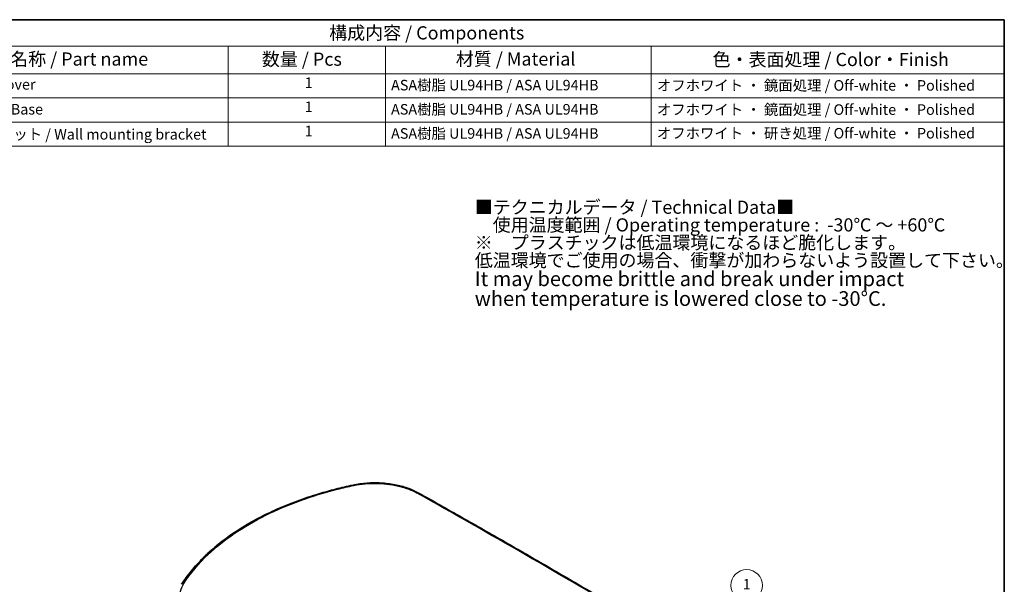
# Model space of a CAD drawing. Units: millimetres. Extents: x 194 to 2722, y 75 to 639.
# Drawn here: x 410 to 597, y 391 to 498 of the extents above; entities that cross this region are included whole.
import ezdxf

# ---------------------------------------------------------------- set-up
doc = ezdxf.new("R2010")
doc.units = ezdxf.units.MM
doc.header["$LTSCALE"] = 1.5
for name, color, linetype, lineweight in [('Border (ISO)', 7, 'Continuous', 35), ('Symbol (ISO)', 7, 'Continuous', 18), ('Symbol (TK)', 100, 'Continuous', 18), ('Visible (ISO)', 7, 'Continuous', 35), ('Visible Narrow (ISO)', 7, 'Continuous', 25)]:
    doc.layers.add(name, color=color, linetype=linetype, lineweight=lineweight)
doc.styles.add('Note Text (TK)', font='MS PGothic.ttf')
doc.styles.add('Note Text (TK2)', font='MS PGothic.ttf')

# ---------------------------------------------------------------- blocks, each defined once
blk = doc.blocks.new('図面枠 tk図枠')
at = {"layer": 'Border (ISO)'}
for p, q in [((14.5, 289), (405.5, 289)), ((405.5, 289), (405.5, 8))]:
    blk.add_line(p, q, dxfattribs=at)
blk = doc.blocks.new('バルーン3')
at = {"layer": 'Symbol (TK)', "color": 100}
for p, q in [((326.3, 162.66), (354.08, 180)), ((326.04, 163.08), (324.18, 161.33)), ((326.3, 162.66), (324.18, 161.33)), ((324.18, 161.33), (326.57, 162.23))]:
    blk.add_line(p, q, dxfattribs=at)
at = {"layer": 'Symbol (TK)'}
blk.add_circle((356.62, 181.59), 3, dxfattribs=at)
at = {"layer": 'Symbol (TK)', "color": 7, "insert": (356.62, 181.57), "char_height": 2, "attachment_point": 5, "style": 'Note Text (TK2)'}
blk.add_mtext('1', dxfattribs=at)
blk = doc.blocks.new('構成内容 _ Components')
at = {"layer": 'Symbol (ISO)'}
for p, q in [((405.5, 289), (187.62, 289)), ((405.5, 289), (405.5, 283.97)), ((405.5, 283.97), (187.62, 283.97)), ((258.17, 283.97), (258.17, 278.74)), ((288.07, 283.97), (288.07, 278.74)), ((338.48, 283.97), (338.48, 278.74)), ((405.5, 283.97), (405.5, 278.74)), ((405.5, 278.74), (187.62, 278.74)), ((258.17, 278.74), (258.17, 264.98)), ((288.07, 278.74), (288.07, 264.98)), ((338.48, 278.74), (338.48, 264.98)), ((405.5, 278.74), (405.5, 264.98)), ((405.5, 274.15), (187.62, 274.15)), ((405.5, 269.57), (187.62, 269.57)), ((405.5, 264.98), (187.62, 264.98))]:
    blk.add_line(p, q, dxfattribs=at)
at = {"layer": 'Symbol (ISO)', "color": 7, "attachment_point": 7}
for s, insert, char_height, style in [('構成内容 / Components', (277.37, 284.47), 2.5, 'Note Text (TK)'), ('名称 / Part name', (216.82, 279.5), 2.5, 'Note Text (TK)'), ('数量 / Pcs', (264.59, 279.47), 2.5, 'Note Text (TK)'), ('材質 / Material', (301.4, 279.51), 2.5, 'Note Text (TK)'), ('色・表面処理 / Color・Finish', (350.13, 279.41), 2.5, 'Note Text (TK)'), ('カバー / Cover', (203.77, 275.09), 2, 'Note Text (TK2)'), ('1', (272.72, 275.41), 2, 'Note Text (TK2)'), ('ASA樹脂 UL94HB / ASA UL94HB', (289.11, 274.95), 2, 'Note Text (TK2)'), ('オフホワイト ・ 鏡面処理 / Off-white ・ Polished', (339.56, 274.9), 2, 'Note Text (TK2)'), ('ボディー / Base', (203.73, 270.37), 2, 'Note Text (TK2)'), ('1', (272.72, 270.83), 2, 'Note Text (TK2)'), ('ASA樹脂 UL94HB / ASA UL94HB', (289.11, 270.36), 2, 'Note Text (TK2)'), ('オフホワイト ・ 鏡面処理 / Off-white ・ Polished', (339.56, 270.31), 2, 'Note Text (TK2)'), ('壁付ブラケット / Wall mounting bracket', (203.78, 265.61), 2, 'Note Text (TK2)'), ('1', (272.72, 266.24), 2, 'Note Text (TK2)'), ('ASA樹脂 UL94HB / ASA UL94HB', (289.11, 265.78), 2, 'Note Text (TK2)'), ('オフホワイト ・ 研き処理 / Off-white ・ Polished', (339.56, 265.82), 2, 'Note Text (TK2)')]:
    blk.add_mtext(s, dxfattribs=dict(at, insert=insert, char_height=char_height, style=style))

msp = doc.modelspace()

# ---------------------------------------------------------------- linework, layer by layer
at = {"layer": 'Visible (ISO)'}
for points, knots in [([(440.911, 391.222), (441.187, 391.657), (441.48, 392.087), (442.097, 392.94), (442.421, 393.362), (443.101, 394.198), (443.456, 394.611), (444.196, 395.427), (444.581, 395.83), (445.38, 396.626), (445.794, 397.019), (446.651, 397.794), (447.094, 398.175), (448.007, 398.926), (448.478, 399.296), (449.445, 400.023), (449.942, 400.38), (450.963, 401.081), (451.485, 401.425), (452.556, 402.099), (453.104, 402.43), (454.223, 403.076), (454.795, 403.392), (455.961, 404.009), (456.555, 404.31), (457.766, 404.897), (458.382, 405.183), (459.635, 405.739), (460.271, 406.008), (461.564, 406.532), (462.22, 406.785), (463.55, 407.276), (464.224, 407.512), (465.589, 407.969), (466.28, 408.188), (468.027, 408.715), (469.093, 409.011), (471.255, 409.563), (472.352, 409.818), (473.462, 410.052)], [0, 0, 0, 0, 0.2351576, 0.2351576, 0.4703152, 0.4703152, 0.7054728, 0.7054728, 0.9406305, 0.9406305, 1.1757881, 1.1757881, 1.4109457, 1.4109457, 1.6461033, 1.6461033, 1.8812609, 1.8812609, 2.1164185, 2.1164185, 2.3515762, 2.3515762, 2.5867338, 2.5867338, 2.8218914, 2.8218914, 3.057049, 3.057049, 3.2922066, 3.2922066, 3.5273642, 3.5273642, 3.7625219, 3.7625219, 3.9976795, 3.9976795, 4.3504159, 4.3504159, 4.7031523, 4.7031523, 4.7031523, 4.7031523]), ([(473.462, 410.052), (473.881, 410.141), (474.308, 410.216), (475.175, 410.338), (475.614, 410.385), (476.498, 410.451), (476.943, 410.47), (477.833, 410.478), (478.279, 410.468), (479.165, 410.42), (479.605, 410.381), (480.476, 410.276), (480.907, 410.21), (481.752, 410.049), (482.166, 409.955), (482.975, 409.741), (483.369, 409.621), (484.131, 409.355), (484.5, 409.209), (485.207, 408.895), (485.545, 408.725), (485.866, 408.545)], [0, 0, 0, 0, 0.1303713, 0.1303713, 0.2607426, 0.2607426, 0.3911139, 0.3911139, 0.5214851, 0.5214851, 0.6518564, 0.6518564, 0.7822277, 0.7822277, 0.912599, 0.912599, 1.0429703, 1.0429703, 1.1733416, 1.1733416, 1.3037129, 1.3037129, 1.3037129, 1.3037129]), ([(485.866, 408.545), (488.605, 407.009), (491.344, 405.463), (496.823, 402.354), (499.562, 400.79), (505.042, 397.644), (507.781, 396.062), (513.261, 392.881), (516.001, 391.281), (521.481, 388.063), (524.221, 386.446), (526.962, 384.819)], [1.556403079, 1.556403079, 1.556403079, 1.556403079, 1.562160378, 1.562160378, 1.567917677, 1.567917677, 1.573674976, 1.573674976, 1.579432275, 1.579432275, 1.585189574, 1.585189574, 1.585189574, 1.585189574])]:
    msp.add_open_spline(points, degree=3, knots=knots, dxfattribs=at)
at = {"layer": 'Visible Narrow (ISO)'}
for centre, major_axis, ratio, start_param, end_param in [((473.565, 409.563), (-0.103, 0.489), 0.2838745, 5.6602639, 6.2831853), ((485.622, 408.109), (0.245, 0.436), 0.5857439, 0, 0.7636443), ((531.082, -1237.012), (1035.568, -1733.151), 0.5671862, 2.3332256, 2.3620121), ((441.332, 390.954), (-0.422, 0.269), 0.7648035, 5.1890739, 6.2831853)]:
    msp.add_ellipse(centre, major_axis=major_axis, ratio=ratio, start_param=start_param, end_param=end_param, dxfattribs=at)
for points, knots in [([(441.321, 391.363), (442.545, 393.284), (444.093, 395.135), (448.885, 399.673), (452.59, 402.194), (460.953, 406.349), (465.553, 408.02), (471.492, 409.519), (472.521, 409.758), (473.562, 409.978)], [0, 0, 0, 0, 1.0603454, 1.0603454, 2.7568981, 2.7568981, 4.3704035, 4.3704035, 4.7031523, 4.7031523, 4.7031523, 4.7031523]), ([(473.562, 409.978), (474.259, 410.125), (474.981, 410.234), (476.888, 410.412), (478.091, 410.418), (480.793, 410.192), (482.272, 409.888), (484.321, 409.173), (485.007, 408.868), (485.622, 408.523)], [0, 0, 0, 0, 0.2228025, 0.2228025, 0.5792866, 0.5792866, 1.0427159, 1.0427159, 1.3037129, 1.3037129, 1.3037129, 1.3037129]), ([(443.968, 384.474), (443.442, 384.769), (442.968, 385.094), (441.891, 386.001), (441.384, 386.622), (440.63, 388.122), (440.51, 389.024), (440.814, 390.403), (441.021, 390.892), (441.321, 391.363)], [0, 0, 0, 0, 0.2230085, 0.2230085, 0.5798221, 0.5798221, 1.0436798, 1.0436798, 1.3037128, 1.3037128, 1.3037128, 1.3037128])]:
    msp.add_open_spline(points, degree=3, knots=knots, dxfattribs=at)

# ---------------------------------------------------------------- block references
msp.add_blockref('図面枠 tk図枠', (191.546, 209.413))
at = {"layer": 'Symbol (ISO)'}
msp.add_blockref('構成内容 _ Components', (191.546, 209.413), dxfattribs=at)
at = {"layer": 'Symbol (TK)'}
msp.add_blockref('バルーン3', (191.546, 209.413), dxfattribs=at)

# ---------------------------------------------------------------- texts
at = {"layer": 'Symbol (ISO)', "color": 7, "insert": (496.542, 454.072), "char_height": 2.5, "width": 93.42105, "attachment_point": 4, "line_spacing_factor": 0.80671, "style": 'Note Text (TK)'}
msp.add_mtext('■テクニカルデータ / Technical Data■\\P{\\H0.90376x; \\H0.66389x;\\P}\u3000使用温度範囲 / Operating temperature :  -30℃ ～ +60℃{\\H1.19026x; }\\P{\\fMeiryo UI|b0|i0|c128|p50;\\H0.84058x; \\H0.7138x;\\P\\H1.66667x;※\u3000プラスチックは低温環境になるほど脆化します。\\H1.20595x; \\H0.82922x;\\P低温環境でご使用の場合、衝撃が加わらないよう設置して下さい。\\H1.40255x; \\H0.71299x;\\P\\fMS PGothic|b0|i0|c128|p50;\\H1.116x;It may become brittle and break under impact \\H1.19707x; \\H0.83537x;\\Pwhen temperature is lowered close to -30°C.\\H1.2352x; }', dxfattribs=at)

doc.saveas('drawing.dxf')
